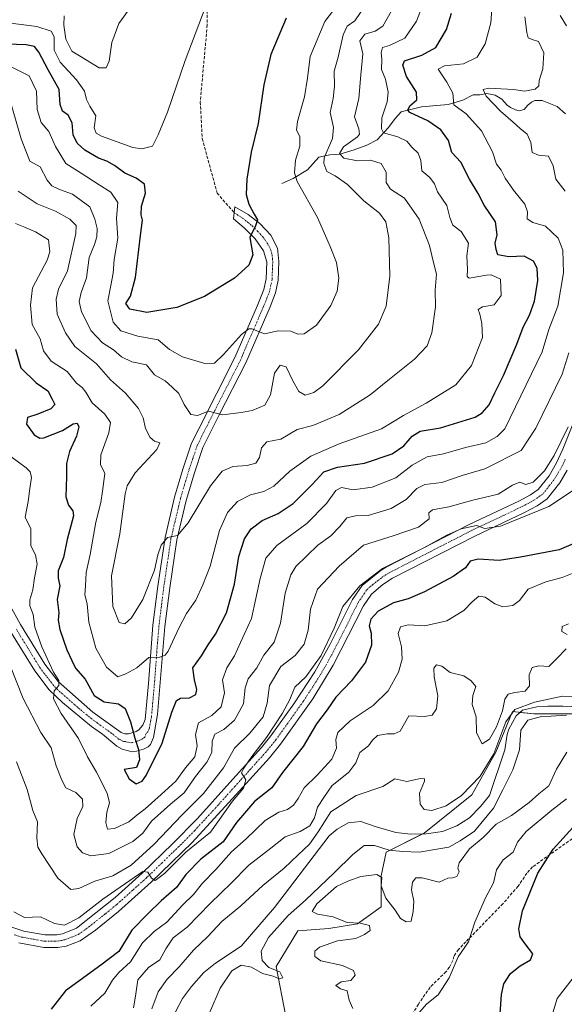
# Model space of a CAD drawing. Units: metres. Extents: x 632757 to 636261, y 4653338 to 4655722.
# Drawn here: x 633234 to 633416, y 4654864 to 4655194 of the extents above; entities that cross this region are included whole.
import ezdxf

# ---------------------------------------------------------------- set-up
doc = ezdxf.new("R2010")
doc.units = ezdxf.units.M
doc.header["$MEASUREMENT"] = 0
doc.linetypes.add('TRAZO_Y_PUNTO', pattern=[1, 0.5, -0.25, 0, -0.25])
doc.linetypes.add('TRAZOSX2', pattern=[1.5, 1, -0.5])
for name, color, linetype, lineweight in [('Camino', 19, 'Continuous', 0), ('Camino Cxs', 19, 'Continuous', 0), ('Camino eje', 39, 'TRAZO_Y_PUNTO', 13), ('Corriente natural lineal', 142, 'Continuous', 13), ('Curva de nivel maestra', 36, 'Continuous', 30), ('Curva de nivel normal', 36, 'Continuous', 0), ('Matorral', 135, 'Continuous', 0), ('Matorral CxS', 135, 'Continuous', 0), ('Senda', 19, 'TRAZOSX2', 0)]:
    doc.layers.add(name, color=color, linetype=linetype, lineweight=lineweight)

# ---------------------------------------------------------------- blocks, each defined once
blk = doc.blocks.new('*U161')
at = {"layer": 'Matorral CxS', "color": 135, "linetype": 'Continuous', "lineweight": 0}
blk.add_polyline3d([(633323.19, 4654860.31, 338.12), (633320.01, 4654877.05, 335.42), (633327.18, 4654889.01, 338.54), (633337.54, 4654889.81, 338.68), (633347.11, 4654891.4, 340.12), (633355.08, 4654896.99, 340.83), (633355.08, 4654907.35, 339.19), (633356.67, 4654915.33, 335.92), (633369.42, 4654921.7, 333.7), (633385.36, 4654934.46, 334.37), (633393.33, 4654948.82, 335.35), (633398.91, 4654962.37, 336.2), (633400.93, 4654962.15, 334.53), (633406.09, 4654961.57, 334.35), (633453.91, 4654961.57, 335)], dxfattribs=at)
blk = doc.blocks.new('*U173')
at = {"layer": 'Curva de nivel normal', "color": 36, "linetype": 'Continuous', "lineweight": 0}
for points in [[(633232.29, 4654895.41, 355), (633235.81, 4654893.5, 355), (633241.18, 4654893.64, 355), (633245.9, 4654891.48, 355), (633249.25, 4654890.94, 355), (633253.96, 4654893.36, 355), (633262.02, 4654899.57, 355), (633275.35, 4654908.82, 355), (633277.09, 4654908.67, 355), (633278.24, 4654906.62, 355), (633279.57, 4654905.87, 355), (633282.69, 4654908.18, 355), (633289.77, 4654915.32, 355), (633298.02, 4654921.99, 355), (633305.41, 4654932.38, 355), (633309.07, 4654936.68, 355), (633309.85, 4654939.51, 355), (633308.42, 4654941.89, 355), (633309.18, 4654943.45, 355), (633311.8, 4654947.35, 355), (633316.73, 4654953.63, 355), (633322.1, 4654961.81, 355), (633324.5, 4654966.43, 355), (633326.21, 4654970.48, 355), (633329.82, 4654973.91, 355), (633335, 4654981.14, 355), (633339.33, 4654990.29, 355), (633342.23, 4654997.46, 355), (633347.86, 4655004.44, 355), (633355.48, 4655010.21, 355), (633369.35, 4655017.1, 355), (633377.02, 4655021.35, 355), (633381.73, 4655023.43, 355), (633386.93, 4655024.6, 355), (633389.71, 4655023.6, 355), (633394.88, 4655024.34, 355), (633411.13, 4655030.94, 355), (633421.64, 4655037.94, 355)], [(633419.22, 4654873.31, 355), (633413.88, 4654866.33, 355), (633410.95, 4654856.79, 355)]]:
    blk.add_polyline3d(points, dxfattribs=at)
blk = doc.blocks.new('*U180')
at = {"layer": 'Curva de nivel normal', "color": 36, "linetype": 'Continuous', "lineweight": 0}
for points in [[(633345.55, 4654863.07, 340), (633344.3, 4654865.8, 340), (633343.64, 4654868.97, 340), (633341.44, 4654869.64, 340), (633339.84, 4654870.74, 340), (633341.64, 4654871.99, 340), (633344.9, 4654872.4, 340), (633346.36, 4654874.13, 340), (633345.76, 4654875.78, 340), (633342.15, 4654877.46, 340), (633334.91, 4654878.98, 340), (633332.84, 4654880.45, 340), (633332.9, 4654882.2, 340), (633334.46, 4654883.53, 340), (633340.47, 4654885.62, 340), (633346.55, 4654886.39, 340), (633349.43, 4654887.83, 340), (633351.41, 4654889.12, 340), (633351.17, 4654890.75, 340), (633348.02, 4654891.54, 340), (633343.69, 4654891.81, 340), (633339, 4654893.65, 340), (633333.8, 4654894.57, 340), (633332, 4654895.49, 340), (633333.52, 4654898.06, 340), (633340.17, 4654903.83, 340), (633343.94, 4654905.58, 340), (633348.21, 4654907.14, 340), (633353.55, 4654907.81, 340), (633355.23, 4654906.82, 340), (633355.1, 4654904.03, 340), (633356.65, 4654899.91, 340), (633359.69, 4654895.93, 340), (633361.48, 4654893.16, 340), (633363.35, 4654892.06, 340), (633365.11, 4654892.29, 340), (633365.78, 4654895.44, 340), (633365.99, 4654898.98, 340), (633365.13, 4654902.69, 340), (633365.48, 4654905.27, 340), (633366.64, 4654906.74, 340), (633368.78, 4654906.72, 340), (633374.4, 4654905.33, 340), (633377.27, 4654906.6, 340), (633378.9, 4654906.68, 340), (633380.37, 4654907.2, 340), (633381.14, 4654908.78, 340), (633380.61, 4654909.97, 340), (633381.15, 4654911.78, 340), (633384.51, 4654916.42, 340), (633389.17, 4654920.26, 340), (633393.5, 4654924.66, 340), (633398.6, 4654927.57, 340), (633404.5, 4654931.91, 340), (633407.68, 4654934.83, 340), (633411.02, 4654937.54, 340), (633413.68, 4654943.09, 340), (633417.08, 4654948.8, 340)], [(633417.66, 4654991.73, 340), (633415.54, 4654990.76, 340), (633415.45, 4654989.15, 340), (633417.19, 4654988.13, 340)], [(633416.91, 4654983.31, 340), (633413.68, 4654980.02, 340), (633411.02, 4654977.45, 340), (633407.68, 4654977.6, 340), (633405.5, 4654977.09, 340), (633404.52, 4654974.61, 340), (633404.59, 4654970.97, 340), (633403.18, 4654969.17, 340), (633399.66, 4654968.73, 340), (633397.46, 4654968.12, 340), (633396.33, 4654966.49, 340), (633395.58, 4654962.61, 340), (633393.64, 4654957.25, 340), (633391.3, 4654953.08, 340), (633388.8, 4654951.54, 340), (633386.86, 4654955.18, 340), (633386.75, 4654960.61, 340), (633385.48, 4654964.7, 340), (633385.66, 4654967.67, 340), (633386.7, 4654970.72, 340), (633385.09, 4654972.61, 340), (633382.63, 4654974.28, 340), (633378.1, 4654975.39, 340), (633375.37, 4654977.54, 340), (633373.54, 4654977.93, 340), (633372.63, 4654976.81, 340), (633372.77, 4654973.94, 340), (633373.98, 4654967.61, 340), (633373.49, 4654963.27, 340), (633372.13, 4654961.13, 340), (633369.49, 4654960.65, 340), (633364.29, 4654960.94, 340), (633361.34, 4654955.8, 340), (633359.35, 4654954.92, 340), (633357.02, 4654954.91, 340), (633353.8, 4654954.33, 340), (633352.14, 4654952.83, 340), (633350.8, 4654950.83, 340), (633347.91, 4654948.64, 340), (633346.6, 4654945.25, 340), (633344.24, 4654942.13, 340), (633338.53, 4654937.48, 340), (633336.06, 4654933.9, 340), (633333.8, 4654930.33, 340), (633332.77, 4654926.76, 340), (633331.16, 4654924.1, 340), (633328.02, 4654922.26, 340), (633322.92, 4654920.48, 340), (633318.19, 4654916.61, 340), (633310.85, 4654910.94, 340), (633304.88, 4654904.94, 340), (633297.98, 4654898.28, 340), (633290.23, 4654890.28, 340), (633285.54, 4654886.62, 340), (633283.06, 4654882.95, 340), (633281.11, 4654879.32, 340), (633277.34, 4654876.76, 340), (633273.76, 4654872.62, 340), (633273, 4654867.15, 340), (633272.32, 4654863.3, 340)]]:
    blk.add_polyline3d(points, dxfattribs=at)
blk = doc.blocks.new('*U182')
at = {"layer": 'Curva de nivel normal', "color": 36, "linetype": 'Continuous', "lineweight": 0}
blk.add_polyline3d([(633228.68, 4655049.51, 370), (633236.38, 4655043.9, 370), (633237.73, 4655042.55, 370), (633238.24, 4655040.61, 370), (633237.59, 4655036.94, 370), (633237.09, 4655032.56, 370), (633236.11, 4655027.33, 370), (633237.92, 4655023.5, 370), (633237.98, 4655017.82, 370), (633239.51, 4655014.79, 370), (633240.12, 4655011.69, 370), (633239.21, 4655007.13, 370), (633238.65, 4655003.02, 370), (633237.62, 4654999.76, 370), (633237.63, 4654997.71, 370), (633238.71, 4654994.78, 370), (633239.28, 4654990.57, 370), (633241.63, 4654983.95, 370), (633245.6, 4654975.49, 370), (633247.34, 4654972.75, 370), (633247.36, 4654971.02, 370), (633245.76, 4654969.25, 370), (633245.6, 4654966.59, 370), (633248.14, 4654961.73, 370), (633253.93, 4654953.3, 370), (633256.89, 4654947.2, 370), (633259.9, 4654942.08, 370), (633263.49, 4654935.03, 370), (633264.27, 4654931.86, 370), (633263.42, 4654928.74, 370), (633263.07, 4654925.2, 370), (633263.6, 4654923.05, 370), (633265.97, 4654923.27, 370), (633270.67, 4654925.46, 370), (633273.38, 4654927.68, 370), (633276.16, 4654929.77, 370), (633281.49, 4654934.61, 370), (633286.45, 4654939.08, 370), (633289.61, 4654943.54, 370), (633292.75, 4654947.25, 370), (633293.54, 4654950.9, 370), (633293.04, 4654954.63, 370), (633293.96, 4654958.53, 370), (633298.5, 4654961.02, 370), (633301.61, 4654963.92, 370), (633302.7, 4654968.65, 370), (633302, 4654973, 370), (633303.5, 4654976.96, 370), (633306.06, 4654980.95, 370), (633308.02, 4654985.44, 370), (633311.75, 4654993.44, 370), (633314.6, 4655006.91, 370), (633316.48, 4655013.68, 370), (633320.15, 4655017.9, 370), (633330.17, 4655025.26, 370), (633336.81, 4655031.94, 370), (633339.84, 4655036.29, 370), (633341.81, 4655037.31, 370), (633345.7, 4655036.5, 370), (633351.99, 4655037.36, 370), (633359.95, 4655040.54, 370), (633365.43, 4655044.78, 370), (633370.42, 4655047.55, 370), (633375.87, 4655048.52, 370), (633383.22, 4655050.62, 370), (633390.06, 4655052.28, 370), (633393.82, 4655054.34, 370), (633396.4, 4655056.94, 370), (633408.89, 4655082.65, 370), (633411.03, 4655090.09, 370), (633414.13, 4655097.99, 370), (633416.02, 4655109.09, 370), (633415.74, 4655116.65, 370), (633414.16, 4655120.74, 370), (633409.97, 4655124.69, 370), (633405.78, 4655125.91, 370), (633403.81, 4655127.1, 370), (633403.95, 4655129.51, 370), (633403.08, 4655132.08, 370), (633399.24, 4655136.69, 370), (633396.51, 4655140.72, 370), (633395.16, 4655143.43, 370), (633393.6, 4655145.39, 370), (633392.26, 4655149.6, 370), (633388.61, 4655156.61, 370), (633383.46, 4655162.32, 370), (633379.28, 4655165.34, 370), (633379.04, 4655169.15, 370), (633376.94, 4655172.86, 370), (633374.13, 4655177.19, 370), (633376.24, 4655178.35, 370), (633382.51, 4655179.04, 370), (633387.11, 4655181.22, 370), (633389.77, 4655185.71, 370), (633391.7, 4655192.72, 370), (633392.01, 4655197.34, 370)], dxfattribs=at)
blk = doc.blocks.new('*U187')
at = {"layer": 'Curva de nivel normal', "color": 36, "linetype": 'Continuous', "lineweight": 0}
blk.add_polyline3d([(633230.43, 4655168.93, 390), (633234.72, 4655153.93, 390), (633237.66, 4655146.44, 390), (633241.08, 4655144.6, 390), (633243.44, 4655140.14, 390), (633244.94, 4655138.15, 390), (633247.58, 4655136.92, 390), (633251.95, 4655135.37, 390), (633257.71, 4655131.13, 390), (633259.39, 4655127.09, 390), (633260.11, 4655123.92, 390), (633260.04, 4655121.09, 390), (633259.27, 4655118.6, 390), (633257.48, 4655114.26, 390), (633256.56, 4655107.46, 390), (633254.84, 4655102.48, 390), (633254.12, 4655099.52, 390), (633254.93, 4655096.03, 390), (633258.08, 4655089.69, 390), (633261.94, 4655085.73, 390), (633265.6, 4655083.38, 390), (633268.26, 4655081.02, 390), (633271.68, 4655079.29, 390), (633276.66, 4655078.28, 390), (633279.34, 4655074.97, 390), (633282.89, 4655073, 390), (633285.25, 4655070.88, 390), (633287.4, 4655068.72, 390), (633289.16, 4655065, 390), (633291.39, 4655061.69, 390), (633293.71, 4655061.38, 390), (633297.35, 4655062.86, 390), (633301.98, 4655061.56, 390), (633308.22, 4655062.38, 390), (633311.9, 4655063.02, 390), (633316.14, 4655064.88, 390), (633318.1, 4655068.27, 390), (633319.39, 4655075.5, 390), (633321.33, 4655078.16, 390), (633323.35, 4655077.66, 390), (633325.41, 4655073.22, 390), (633327.57, 4655069.41, 390), (633329.62, 4655068.15, 390), (633332.56, 4655069.06, 390), (633335.57, 4655071.27, 390), (633347.46, 4655083.34, 390), (633354.16, 4655091.93, 390), (633356.72, 4655097.93, 390), (633357.89, 4655107.93, 390), (633357.62, 4655120.83, 390), (633356.65, 4655126.18, 390), (633354.47, 4655129.05, 390), (633349.26, 4655133.17, 390), (633343.84, 4655138.59, 390), (633339.63, 4655141.55, 390), (633336.88, 4655143.04, 390), (633335.83, 4655145.61, 390), (633335.96, 4655147.52, 390), (633338.73, 4655154.06, 390), (633339.14, 4655157.74, 390), (633337.97, 4655162.74, 390), (633339.05, 4655167.44, 390), (633339.49, 4655171.58, 390), (633339.34, 4655176.52, 390), (633340.64, 4655181.28, 390), (633342.37, 4655188.72, 390), (633343.67, 4655191.56, 390), (633346.2, 4655193.37, 390), (633349.8, 4655198.6, 390)], dxfattribs=at)
blk = doc.blocks.new('*U195')
at = {"layer": 'Curva de nivel normal', "color": 36, "linetype": 'Continuous', "lineweight": 0}
blk.add_polyline3d([(633358.52, 4655196.74, 385), (633355.64, 4655191.62, 385), (633353.04, 4655189.93, 385), (633349.63, 4655188.93, 385), (633347.86, 4655186.64, 385), (633348.95, 4655182.35, 385), (633348.23, 4655175.28, 385), (633347.6, 4655167.35, 385), (633346.12, 4655161.26, 385), (633347.62, 4655157.26, 385), (633347.85, 4655155.51, 385), (633347.11, 4655154.6, 385), (633342.51, 4655151.26, 385), (633341.07, 4655149, 385), (633342.53, 4655147.43, 385), (633347.12, 4655146.6, 385), (633351.48, 4655146.79, 385), (633355.01, 4655145.66, 385), (633356.7, 4655142.77, 385), (633356.69, 4655139.31, 385), (633358.14, 4655137.11, 385), (633362.86, 4655134.06, 385), (633367.71, 4655127.02, 385), (633371.18, 4655118.28, 385), (633372.47, 4655113, 385), (633373.58, 4655108.6, 385), (633373.04, 4655103.26, 385), (633373.18, 4655097.69, 385), (633372, 4655088.97, 385), (633370.37, 4655084.67, 385), (633366.13, 4655080.17, 385), (633357.79, 4655073.58, 385), (633351.4, 4655068.27, 385), (633341, 4655061.7, 385), (633332.2, 4655058.07, 385), (633327.02, 4655056.64, 385), (633321.48, 4655053.41, 385), (633316.81, 4655052.54, 385), (633315.04, 4655050.61, 385), (633314.37, 4655047.34, 385), (633313.12, 4655045.47, 385), (633310.28, 4655044.61, 385), (633305.44, 4655044.3, 385), (633301.87, 4655042.77, 385), (633298.05, 4655037.81, 385), (633290.56, 4655025.48, 385), (633286.93, 4655021.23, 385), (633283.67, 4655020.52, 385), (633281.5, 4655018.03, 385), (633280.4, 4655014.79, 385), (633279.29, 4655009.59, 385), (633275.44, 4654999.87, 385), (633271.6, 4654993.68, 385), (633269.36, 4654991.69, 385), (633267.46, 4654992.14, 385), (633265.41, 4654997.53, 385), (633264.98, 4655007.72, 385), (633267.69, 4655021.82, 385), (633269.5, 4655035.13, 385), (633270.13, 4655037.86, 385), (633272.79, 4655042.2, 385), (633280.1, 4655049.96, 385), (633281.08, 4655052.28, 385), (633279.32, 4655052.81, 385), (633277.87, 4655054.02, 385), (633276.27, 4655057.05, 385), (633275.46, 4655060.61, 385), (633273.94, 4655063.67, 385), (633269.62, 4655068.85, 385), (633264.58, 4655073.26, 385), (633259.87, 4655078.64, 385), (633252.67, 4655084.46, 385), (633249.58, 4655089.05, 385), (633246.73, 4655095.23, 385), (633246.45, 4655100.32, 385), (633247.21, 4655103.65, 385), (633250.21, 4655109.78, 385), (633253.04, 4655122.26, 385), (633253.07, 4655124.93, 385), (633251.06, 4655127.09, 385), (633246.2, 4655129.71, 385), (633240.11, 4655132.12, 385), (633233.75, 4655136.4, 385)], dxfattribs=at)
blk = doc.blocks.new('*U200')
at = {"layer": 'Curva de nivel normal', "color": 36, "linetype": 'Continuous', "lineweight": 0}
for points in [[(633297.74, 4654861.82, 335), (633301.28, 4654869.78, 335), (633305.16, 4654875.65, 335), (633308.31, 4654877.5, 335), (633311.7, 4654876.86, 335), (633315.4, 4654874.79, 335), (633318.96, 4654873.86, 335), (633320.96, 4654872.9, 335), (633322.13, 4654873.31, 335), (633321.16, 4654875.24, 335), (633317.46, 4654876.77, 335), (633315.3, 4654879.07, 335), (633314.9, 4654882.2, 335), (633317.38, 4654886.8, 335), (633323.95, 4654894.11, 335), (633329.79, 4654899.31, 335), (633339.35, 4654908.37, 335), (633345.58, 4654914.52, 335), (633349.35, 4654917.57, 335), (633352.8, 4654917.59, 335), (633357.69, 4654915.94, 335), (633362.27, 4654915.52, 335), (633367.69, 4654915.28, 335), (633374.28, 4654916.44, 335), (633377.67, 4654916.94, 335), (633381.39, 4654919.06, 335), (633386.23, 4654922.33, 335), (633392.54, 4654930.09, 335), (633395.71, 4654936.19, 335), (633399.03, 4654942.82, 335), (633401.25, 4654949.53, 335), (633401.73, 4654956.12, 335), (633404.01, 4654959.43, 335), (633408.63, 4654960.7, 335), (633411.81, 4654960.82, 335), (633416.96, 4654961.13, 335)], [(633420.02, 4654967.33, 335), (633415.68, 4654967.54, 335), (633406.27, 4654965.45, 335), (633399.68, 4654963, 335), (633396.76, 4654958.89, 335), (633392.68, 4654948.26, 335), (633388.08, 4654940.7, 335), (633381.84, 4654934.26, 335), (633376.77, 4654930.78, 335), (633371.96, 4654929.24, 335), (633369.45, 4654929.54, 335), (633368.07, 4654931.34, 335), (633367.85, 4654935.09, 335), (633369.51, 4654939.12, 335), (633369.54, 4654939.81, 335), (633368.17, 4654939.96, 335), (633363.6, 4654939.01, 335), (633359.6, 4654939.89, 335), (633355.56, 4654937.3, 335), (633346.71, 4654934.32, 335), (633338.28, 4654928.86, 335), (633333.98, 4654922.11, 335), (633331.09, 4654917.96, 335), (633327.35, 4654914.46, 335), (633322.68, 4654909.98, 335), (633315.45, 4654904.18, 335), (633308.1, 4654897.42, 335), (633301.79, 4654892.13, 335), (633297.17, 4654887.08, 335), (633292.3, 4654882.5, 335), (633287.5, 4654876.92, 335), (633283.48, 4654872.86, 335), (633280.52, 4654868.62, 335), (633278.37, 4654862.95, 335)]]:
    blk.add_polyline3d(points, dxfattribs=at)
blk = doc.blocks.new('*U201')
at = {"layer": 'Curva de nivel normal', "color": 36, "linetype": 'Continuous', "lineweight": 0}
for points in [[(633233.21, 4654945.52, 360), (633236.7, 4654936.28, 360), (633238.66, 4654929.24, 360), (633240.18, 4654925.43, 360), (633239.97, 4654920.08, 360), (633240.26, 4654917, 360), (633241.62, 4654914.77, 360), (633247.01, 4654906.59, 360), (633251.31, 4654902.79, 360), (633254.02, 4654903.2, 360), (633259.35, 4654905.59, 360), (633265.35, 4654907.38, 360), (633271.52, 4654911, 360), (633279.02, 4654917.87, 360), (633288.56, 4654927.8, 360), (633295.69, 4654934.91, 360), (633302.35, 4654943.52, 360), (633306.02, 4654950.1, 360), (633311.18, 4654955.08, 360), (633315.61, 4654960.54, 360), (633316.97, 4654965.12, 360), (633317.76, 4654971.1, 360), (633321.51, 4654977.39, 360), (633326.25, 4654981.14, 360), (633329.28, 4654984.94, 360), (633330.67, 4654989.61, 360), (633331.41, 4654996.61, 360), (633333.76, 4655003.29, 360), (633341.06, 4655011, 360), (633349.11, 4655017.96, 360), (633359.09, 4655021.16, 360), (633367.5, 4655024.03, 360), (633371.03, 4655026.79, 360), (633370.99, 4655028.77, 360), (633372.24, 4655029.84, 360), (633377.68, 4655030.85, 360), (633385.64, 4655033.03, 360), (633394.17, 4655035.09, 360), (633398.97, 4655038.08, 360), (633401.35, 4655039.07, 360), (633403.35, 4655038.32, 360), (633405.8, 4655039.04, 360), (633409.63, 4655042.84, 360), (633412.82, 4655047.94, 360), (633417.54, 4655057.6, 360)], [(633417.03, 4655191.69, 360), (633414.82, 4655195.13, 360)]]:
    blk.add_polyline3d(points, dxfattribs=at)
blk = doc.blocks.new('*U203')
at = {"layer": 'Curva de nivel normal', "color": 36, "linetype": 'Continuous', "lineweight": 0}
for points in [[(633403.02, 4655194.71, 365), (633403.74, 4655189.49, 365), (633404.18, 4655187.74, 365), (633405.52, 4655187.18, 365), (633407.65, 4655186.5, 365), (633409.4, 4655182.65, 365), (633409.1, 4655177.29, 365), (633407.87, 4655173.46, 365), (633407.71, 4655171.59, 365), (633406.54, 4655170.5, 365), (633402.97, 4655169.88, 365), (633399.35, 4655170.46, 365), (633390.97, 4655170.89, 365), (633389.18, 4655170.44, 365), (633390.17, 4655168.17, 365), (633394.88, 4655163.15, 365), (633399.2, 4655159.5, 365), (633401.53, 4655157.34, 365), (633403.83, 4655155.49, 365), (633405.01, 4655152.7, 365), (633405.56, 4655149.38, 365), (633407.66, 4655148.42, 365), (633410.92, 4655148.16, 365), (633412.51, 4655144.85, 365), (633413.42, 4655140.44, 365), (633416.48, 4655136.4, 365)], [(633417.81, 4655082.37, 365), (633415.53, 4655075.2, 365), (633406.76, 4655057.18, 365), (633401.84, 4655049.64, 365), (633389.68, 4655043.53, 365), (633382.08, 4655041.26, 365), (633375.37, 4655039.02, 365), (633369.68, 4655038.33, 365), (633366.93, 4655037.01, 365), (633363.35, 4655033.3, 365), (633358.4, 4655030.28, 365), (633350.72, 4655027.88, 365), (633346.48, 4655027.85, 365), (633343.54, 4655027.11, 365), (633341.18, 4655024.24, 365), (633338.26, 4655021.15, 365), (633333.84, 4655017.95, 365), (633326.5, 4655010.87, 365), (633324.85, 4655008.06, 365), (633323, 4655001.91, 365), (633321.43, 4654991.91, 365), (633319.29, 4654985.58, 365), (633315.82, 4654981.26, 365), (633313.46, 4654977, 365), (633310.65, 4654973.29, 365), (633309.62, 4654970.34, 365), (633309.09, 4654964.96, 365), (633306.06, 4654959.46, 365), (633302.48, 4654956.34, 365), (633299.51, 4654954.79, 365), (633298.53, 4654952.5, 365), (633298.42, 4654948.65, 365), (633296.82, 4654945.37, 365), (633292.97, 4654940.67, 365), (633289.26, 4654935.19, 365), (633284.68, 4654931.4, 365), (633278.35, 4654925.65, 365), (633275.35, 4654921.64, 365), (633272.02, 4654918.85, 365), (633264.02, 4654914.9, 365), (633257.99, 4654914.12, 365), (633255.25, 4654915.08, 365), (633253.4, 4654917.14, 365), (633252.3, 4654921.24, 365), (633253.5, 4654926.61, 365), (633255.32, 4654930.61, 365), (633255.22, 4654933.04, 365), (633253.01, 4654935.3, 365), (633249.71, 4654936.86, 365), (633248.28, 4654939.37, 365), (633246.45, 4654944.18, 365), (633244.82, 4654950.18, 365), (633241.31, 4654955.31, 365), (633235.39, 4654966.7, 365), (633231, 4654977.97, 365)]]:
    blk.add_polyline3d(points, dxfattribs=at)
blk = doc.blocks.new('*U204')
at = {"layer": 'Curva de nivel normal', "color": 36, "linetype": 'Continuous', "lineweight": 0}
blk.add_polyline3d([(633340.93, 4655199.34, 395), (633336.18, 4655193.2, 395), (633331.36, 4655181.44, 395), (633330.4, 4655174.23, 395), (633329.41, 4655167.98, 395), (633327.04, 4655159.67, 395), (633326.8, 4655156.78, 395), (633327.92, 4655154.73, 395), (633327.85, 4655151.48, 395), (633326.37, 4655146.73, 395), (633326.1, 4655142.53, 395), (633327, 4655139.6, 395), (633333.78, 4655127.6, 395), (633338.05, 4655117.93, 395), (633340.13, 4655112.6, 395), (633340.94, 4655107.26, 395), (633340.34, 4655102.93, 395), (633338.18, 4655098.2, 395), (633333.49, 4655091.59, 395), (633329.26, 4655088.7, 395), (633327.24, 4655088.62, 395), (633324.88, 4655089.62, 395), (633320.6, 4655089.66, 395), (633316.03, 4655088.64, 395), (633311.8, 4655090.31, 395), (633310.78, 4655090.39, 395), (633308.35, 4655088.47, 395), (633302.35, 4655081.73, 395), (633299.35, 4655078.92, 395), (633296.07, 4655078.78, 395), (633288.69, 4655081.01, 395), (633284.31, 4655083.4, 395), (633280.49, 4655086.7, 395), (633273.68, 4655087.91, 395), (633268.07, 4655089.74, 395), (633265.51, 4655092.58, 395), (633263.71, 4655099.71, 395), (633264.67, 4655104.86, 395), (633265.48, 4655108.93, 395), (633265.79, 4655113.6, 395), (633267.07, 4655120.7, 395), (633266.59, 4655127.34, 395), (633267.05, 4655132.61, 395), (633264.76, 4655136.08, 395), (633260.79, 4655138.48, 395), (633254.77, 4655142.42, 395), (633249.63, 4655145.68, 395), (633246.22, 4655151.33, 395), (633243.94, 4655156.36, 395), (633241.42, 4655159.33, 395), (633240.1, 4655163.71, 395), (633239.92, 4655169.82, 395), (633237.36, 4655174.94, 395), (633231.44, 4655178, 395)], dxfattribs=at)
blk = doc.blocks.new('*U209')
at = {"layer": 'Curva de nivel normal', "color": 36, "linetype": 'Continuous', "lineweight": 0}
for points in [[(633367.05, 4654860.95, 345), (633370.26, 4654864.62, 345), (633374.07, 4654867.62, 345), (633377.79, 4654873.28, 345), (633380.8, 4654880.28, 345), (633384.22, 4654885.35, 345), (633386.35, 4654891.9, 345), (633389.95, 4654900.01, 345), (633392.56, 4654905.05, 345), (633393.62, 4654909.38, 345), (633395.76, 4654912.77, 345), (633399.18, 4654915.29, 345), (633400.64, 4654918.61, 345), (633403.53, 4654922.22, 345), (633412.1, 4654929.4, 345), (633416.93, 4654933.12, 345)], [(633421.68, 4655009.69, 345), (633415.52, 4655007.2, 345), (633410.03, 4655005.7, 345), (633404.16, 4655003.29, 345), (633401.26, 4654999.52, 345), (633399, 4654997.79, 345), (633395.68, 4654997.36, 345), (633393.02, 4654998.36, 345), (633389.76, 4655000.66, 345), (633387.65, 4655000.99, 345), (633385.42, 4654999.09, 345), (633382.68, 4654996.14, 345), (633377.02, 4654992.72, 345), (633369.68, 4654991.07, 345), (633364.02, 4654991.39, 345), (633361.48, 4654990.73, 345), (633360.68, 4654988.41, 345), (633361.82, 4654983.95, 345), (633362.02, 4654979.82, 345), (633360.82, 4654975.54, 345), (633357.35, 4654969.29, 345), (633352.39, 4654964.37, 345), (633344.64, 4654959.22, 345), (633340.58, 4654955.34, 345), (633339.9, 4654953.05, 345), (633340.13, 4654950.05, 345), (633338.6, 4654946.47, 345), (633333.61, 4654941.07, 345), (633329.3, 4654936.88, 345), (633327.32, 4654933.27, 345), (633325.79, 4654931.02, 345), (633323.72, 4654929.61, 345), (633320.81, 4654928.69, 345), (633316.29, 4654925.94, 345), (633309.96, 4654919.8, 345), (633305.08, 4654915.4, 345), (633299.85, 4654909.47, 345), (633295.31, 4654904.94, 345), (633292.33, 4654901.2, 345), (633288.8, 4654897.65, 345), (633283.42, 4654891.88, 345), (633279.24, 4654888.75, 345), (633275.34, 4654884.96, 345), (633271.27, 4654878.66, 345), (633267.38, 4654875.1, 345), (633265.3, 4654872.5, 345), (633262.69, 4654868.14, 345), (633258.02, 4654863.84, 345)]]:
    blk.add_polyline3d(points, dxfattribs=at)
blk = doc.blocks.new('*U210')
at = {"layer": 'Curva de nivel normal', "color": 36, "linetype": 'Continuous', "lineweight": 0}
blk.add_polyline3d([(633369.42, 4655199.93, 380), (633366.83, 4655193.26, 380), (633362.98, 4655187.56, 380), (633357.87, 4655185.11, 380), (633355.52, 4655184.49, 380), (633355.07, 4655182.65, 380), (633355.22, 4655180.53, 380), (633355.13, 4655177.16, 380), (633356.5, 4655173.84, 380), (633357.36, 4655169.49, 380), (633357, 4655166.26, 380), (633355.23, 4655160.93, 380), (633355.12, 4655157.22, 380), (633355.87, 4655155.9, 380), (633360.64, 4655154.53, 380), (633363.57, 4655153.12, 380), (633365.41, 4655150.99, 380), (633367.38, 4655149.1, 380), (633368.28, 4655146.64, 380), (633368.69, 4655143.26, 380), (633371.36, 4655140.93, 380), (633372.86, 4655138.89, 380), (633373.88, 4655136.18, 380), (633377, 4655131.58, 380), (633377.94, 4655127.63, 380), (633379.04, 4655125.08, 380), (633381.82, 4655122.88, 380), (633384.25, 4655119, 380), (633383.72, 4655114.78, 380), (633383.95, 4655110.23, 380), (633383.8, 4655107.87, 380), (633384.45, 4655107.36, 380), (633390.25, 4655108.33, 380), (633391.79, 4655108.42, 380), (633394.92, 4655106.93, 380), (633395.14, 4655101.5, 380), (633392.86, 4655098.35, 380), (633388.93, 4655097.72, 380), (633387.41, 4655096.88, 380), (633388, 4655095.3, 380), (633388.7, 4655092.17, 380), (633388.95, 4655087.46, 380), (633385.27, 4655078.1, 380), (633379.97, 4655071.59, 380), (633370.13, 4655065.54, 380), (633362.46, 4655061.42, 380), (633355.13, 4655056.95, 380), (633341.02, 4655051.92, 380), (633331.5, 4655047.79, 380), (633324.5, 4655042.79, 380), (633319.2, 4655037.76, 380), (633315.86, 4655035.93, 380), (633311.42, 4655034.89, 380), (633307.05, 4655032.64, 380), (633303.69, 4655028.94, 380), (633301.06, 4655022.94, 380), (633297.88, 4655010.94, 380), (633295.4, 4655004.69, 380), (633293.08, 4654999.6, 380), (633290.02, 4654995.1, 380), (633287.41, 4654990.23, 380), (633283.88, 4654982.56, 380), (633282.9, 4654981.18, 380), (633281.05, 4654980.53, 380), (633277.35, 4654980.42, 380), (633273.35, 4654977, 380), (633269.68, 4654974.92, 380), (633267, 4654973.94, 380), (633263.31, 4654977.21, 380), (633259.7, 4654983.59, 380), (633257.4, 4654992.27, 380), (633256.83, 4654998.33, 380), (633256.06, 4655001.36, 380), (633256.29, 4655004.4, 380), (633256.51, 4655008.86, 380), (633257.85, 4655014.89, 380), (633259.74, 4655025.68, 380), (633261.32, 4655032.32, 380), (633261.92, 4655036.12, 380), (633262.68, 4655041.98, 380), (633261.26, 4655044.94, 380), (633261.37, 4655048.27, 380), (633264.06, 4655055.61, 380), (633264.64, 4655059.06, 380), (633262.71, 4655061.84, 380), (633258.51, 4655065.56, 380), (633256.3, 4655069.18, 380), (633255.15, 4655070.7, 380), (633253.27, 4655072.23, 380), (633250.1, 4655076.11, 380), (633244.76, 4655079.58, 380), (633242.23, 4655083.03, 380), (633241.14, 4655086.97, 380), (633238.38, 4655091.76, 380), (633237.84, 4655098.3, 380), (633238.58, 4655104.12, 380), (633243.38, 4655113.38, 380), (633244.29, 4655116.13, 380), (633243.92, 4655120.09, 380), (633239.49, 4655122.78, 380), (633235.66, 4655124.49, 380), (633232.86, 4655125.56, 380)], dxfattribs=at)
blk = doc.blocks.new('*U216')
at = {"layer": 'Curva de nivel maestra', "color": 36, "linetype": 'Continuous', "lineweight": 30}
for points in [[(633394.82, 4654861.23, 350), (633395.22, 4654867.72, 350), (633396.01, 4654871.23, 350), (633398.24, 4654874.7, 350), (633401.47, 4654877.33, 350), (633404.9, 4654879.26, 350), (633405.76, 4654881.34, 350), (633403.12, 4654884.63, 350), (633401.54, 4654887, 350), (633401.04, 4654889.63, 350), (633402.25, 4654895.69, 350), (633407.35, 4654908.34, 350), (633412.56, 4654916.27, 350), (633419.07, 4654923.61, 350)], [(633420.01, 4655018.76, 350), (633414.48, 4655016.43, 350), (633401.61, 4655013.98, 350), (633394.48, 4655012.88, 350), (633387.44, 4655013.37, 350), (633384.83, 4655012.63, 350), (633383.18, 4655010.44, 350), (633379.07, 4655007.56, 350), (633369.47, 4655002.4, 350), (633364.08, 4655000.04, 350), (633359.17, 4654998.75, 350), (633354.02, 4654995.9, 350), (633351.6, 4654993.22, 350), (633351.07, 4654990.98, 350), (633351.69, 4654988.61, 350), (633351.82, 4654984.61, 350), (633349.76, 4654978.86, 350), (633345.12, 4654972.63, 350), (633339.84, 4654967.2, 350), (633337.05, 4654962.94, 350), (633333.38, 4654958.27, 350), (633328.98, 4654950.61, 350), (633322.03, 4654941.92, 350), (633318.48, 4654936.85, 350), (633312.75, 4654932.25, 350), (633306.68, 4654925.23, 350), (633302.22, 4654918.77, 350), (633294.76, 4654913.02, 350), (633289.78, 4654907.89, 350), (633286.62, 4654903.48, 350), (633281.48, 4654899.04, 350), (633277.18, 4654894.77, 350), (633271.74, 4654889.24, 350), (633267.35, 4654882.13, 350), (633261.35, 4654877.57, 350), (633249.57, 4654868.95, 350), (633244.72, 4654862.78, 350)]]:
    blk.add_polyline3d(points, dxfattribs=at)
blk = doc.blocks.new('*U220')
at = {"layer": 'Curva de nivel maestra', "color": 36, "linetype": 'Continuous', "lineweight": 30}
blk.add_polyline3d([(633232.87, 4655083.52, 375), (633234.67, 4655077.36, 375), (633239.8, 4655072.33, 375), (633243.7, 4655069.6, 375), (633245.1, 4655066.84, 375), (633245.97, 4655065.01, 375), (633244.63, 4655063.57, 375), (633240.27, 4655061.82, 375), (633236.86, 4655060.71, 375), (633236.54, 4655058.5, 375), (633239.12, 4655054.86, 375), (633240.98, 4655053.76, 375), (633242.36, 4655053.89, 375), (633248.55, 4655056.4, 375), (633252.14, 4655058.56, 375), (633253.43, 4655058.82, 375), (633254.05, 4655057.59, 375), (633253.22, 4655054.43, 375), (633250.88, 4655049.34, 375), (633249.91, 4655045.31, 375), (633249.94, 4655040.82, 375), (633249.72, 4655034.17, 375), (633250.52, 4655031.4, 375), (633251.98, 4655029.54, 375), (633252.25, 4655027.83, 375), (633250.16, 4655019.87, 375), (633248.92, 4655013.83, 375), (633247.06, 4655009.4, 375), (633247.09, 4655006.94, 375), (633247.69, 4655004.41, 375), (633246.77, 4654999.81, 375), (633247.33, 4654995.41, 375), (633247.15, 4654992.94, 375), (633247.69, 4654989.76, 375), (633250.03, 4654982.97, 375), (633251.63, 4654979.4, 375), (633252.86, 4654976.84, 375), (633256.12, 4654973.23, 375), (633259.15, 4654967.74, 375), (633262.5, 4654965.64, 375), (633267.25, 4654964.89, 375), (633269.49, 4654963.36, 375), (633271.32, 4654958.88, 375), (633272.68, 4654953.43, 375), (633273.96, 4654949.67, 375), (633274.33, 4654946.22, 375), (633273.32, 4654943.63, 375), (633269.15, 4654942.94, 375), (633270.84, 4654939.81, 375), (633273.19, 4654938.13, 375), (633275.17, 4654939.11, 375), (633276.48, 4654940.91, 375), (633281.81, 4654951.78, 375), (633285.1, 4654962.16, 375), (633286.63, 4654966, 375), (633288, 4654966.86, 375), (633291.04, 4654966.9, 375), (633293.07, 4654968, 375), (633293.48, 4654969.68, 375), (633292.66, 4654973, 375), (633292.09, 4654976.94, 375), (633294.97, 4654980.94, 375), (633297.28, 4654984.68, 375), (633299.72, 4654988.23, 375), (633303.39, 4654995.34, 375), (633306.02, 4655004.94, 375), (633307.44, 4655014.22, 375), (633309.33, 4655020.16, 375), (633311.6, 4655023.5, 375), (633315.28, 4655026.3, 375), (633320.67, 4655028.65, 375), (633325.66, 4655031.89, 375), (633332.02, 4655038.27, 375), (633335.86, 4655042.48, 375), (633340.42, 4655044.07, 375), (633349.46, 4655045.44, 375), (633358.68, 4655048.6, 375), (633362.66, 4655051.27, 375), (633365.37, 4655054.51, 375), (633368.05, 4655056.13, 375), (633374.86, 4655057.21, 375), (633386.42, 4655060.86, 375), (633388.84, 4655062.25, 375), (633391.19, 4655064.94, 375), (633393.01, 4655068.99, 375), (633395.9, 4655074.78, 375), (633400.4, 4655085.22, 375), (633402.48, 4655090.9, 375), (633404.6, 4655094.93, 375), (633406.3, 4655099.66, 375), (633407.4, 4655106.48, 375), (633407.17, 4655110.6, 375), (633405.94, 4655112.95, 375), (633402.84, 4655114.63, 375), (633397.68, 4655114.5, 375), (633394.02, 4655115.12, 375), (633393.43, 4655116.92, 375), (633393.19, 4655119.03, 375), (633393.8, 4655121.79, 375), (633393.22, 4655126.14, 375), (633389.52, 4655131.77, 375), (633387.41, 4655135.66, 375), (633384.6, 4655140.44, 375), (633381.62, 4655146.12, 375), (633378.66, 4655149.37, 375), (633377.5, 4655153.34, 375), (633374.93, 4655156.87, 375), (633370.59, 4655159.94, 375), (633364.64, 4655162.77, 375), (633363.93, 4655163.55, 375), (633364.57, 4655164.93, 375), (633366.94, 4655166.93, 375), (633366.82, 4655169.55, 375), (633363.52, 4655174.76, 375), (633362.33, 4655178.57, 375), (633362.86, 4655180.01, 375), (633368.66, 4655181.85, 375), (633373.36, 4655184.47, 375), (633376.88, 4655190.53, 375), (633378.51, 4655195.91, 375)], dxfattribs=at)

msp = doc.modelspace()

# ---------------------------------------------------------------- linework, layer by layer
at = {"layer": 'Camino', "color": 19, "linetype": 'Continuous', "lineweight": 0}
for points in [[(633228.66, 4655002.21, 365.34), (633234.54, 4654991.47, 367.16), (633242.65, 4654978.2, 369.2), (633247.1, 4654972.36, 370.02), (633258.66, 4654962.2, 372.47), (633268.15, 4654955.3, 374.15), (633269.4, 4654954.92, 374.39), (633270.64, 4654954.87, 374.61), (633273.19, 4654955.68, 375.09), (633274.1, 4654956.28, 375.3), (633275.39, 4654957.79, 375.7), (633276.16, 4654959.7, 376.08), (633277.34, 4654971.75, 378.05), (633278.78, 4654991.2, 382.26), (633280.41, 4655004.31, 383.87), (633282.82, 4655020.57, 385.15), (633285.99, 4655034.01, 387.04), (633288.8, 4655043.47, 388.64), (633291.69, 4655052.07, 388.38), (633294.06, 4655056.94, 388.93), (633306.16, 4655080.72, 393.32), (633313.6, 4655097.91, 396.45), (633315.84, 4655103.56, 396.76), (633316.58, 4655107.1, 397.02), (633316.79, 4655112.8, 397.75), (633315.75, 4655116.46, 398.64), (633312.94, 4655120.5, 399.85), (633309.3, 4655124.09, 400.48), (633305.74, 4655127.12, 401.11), (633306.15, 4655131.18, 401.14), (633310.63, 4655128.63, 400.32), (633314.53, 4655125.55, 399.64), (633318.12, 4655121.68, 398.93), (633320.44, 4655117.35, 398.29), (633320.83, 4655112.84, 397.92), (633320.6, 4655106.61, 397.17), (633319.71, 4655102.39, 396.69), (633317.9, 4655097.73, 396.02), (633309.82, 4655079, 393.44), (633300.85, 4655061.38, 389.86), (633297.67, 4655055.14, 388.73), (633295.49, 4655050.65, 388.14), (633292.64, 4655042.25, 387.59), (633289.89, 4655032.97, 386.57), (633286.79, 4655019.81, 384.65), (633284.41, 4655003.76, 383.17), (633282.79, 4654990.81, 381.3), (633280.33, 4654961.32, 376.35), (633278.97, 4654953.65, 375.33), (633277.95, 4654951.29, 375.15), (633277.17, 4654950.56, 375.16), (633275.61, 4654949.82, 375.1), (633273.32, 4654949.08, 374.86), (633271.88, 4654948.93, 374.73), (633268.47, 4654949.75, 374.45), (633266.76, 4654950.78, 374.22), (633261.88, 4654954.77, 373.19), (633258.22, 4654957.35, 372.3), (633248.52, 4654965.37, 370.15), (633244.13, 4654969.59, 369.26), (633239.32, 4654975.92, 368.08), (633231.52, 4654988.61, 366.33)], [(633230.92, 4654890.44, 353.55), (633235.68, 4654888.91, 353.34), (633242.7, 4654887.67, 353.38), (633246.66, 4654887.66, 353.63), (633248.55, 4654888.01, 353.62), (633253.24, 4654889.95, 354.16), (633266.2, 4654900.21, 354.84), (633275.23, 4654908.34, 355.61), (633285.31, 4654918.07, 355.85), (633293.64, 4654926.56, 356.24), (633304.51, 4654938.65, 355.99), (633315.06, 4654950.34, 355.44), (633318.2, 4654954.22, 355.55), (633325.84, 4654964.89, 354.45), (633332.92, 4654975.69, 354.78), (633338, 4654984.87, 355.02), (633345.5, 4654999.85, 354.57), (633348.66, 4655004.54, 354.94), (633355.04, 4655009.64, 354.83), (633356.71, 4655010.65, 355.03), (633384.44, 4655024.87, 355.44), (633401, 4655032.68, 356.57), (633404.96, 4655034.83, 357.3), (633407.56, 4655036.63, 358.06), (633411.17, 4655041.25, 358.31), (633413.68, 4655045.53, 358.91), (633415.73, 4655050.11, 358.87), (633425.92, 4655075.5, 359.77)], [(633417.25, 4655043.13, 357.5), (633414.7, 4655038.85, 356.98), (633410.5, 4655033.5, 356.48), (633407.19, 4655031.21, 355.65), (633402.93, 4655028.89, 355.7), (633386.32, 4655021.06, 353.74), (633358.78, 4655006.93, 353.65), (633355.61, 4655004.9, 353.54), (633351.82, 4655001.63, 353.2), (633349.18, 4654997.7, 352.68), (633339.05, 4654977.83, 353.61), (633332.16, 4654966.62, 353.26), (633321.44, 4654951.45, 353.59), (633317.69, 4654946.91, 353.53), (633307.67, 4654935.8, 354.23), (633291.86, 4654918.57, 355.28), (633278.13, 4654905.23, 354.41), (633267.24, 4654895.46, 353.81), (633259.53, 4654889.19, 353.81), (633254.45, 4654885.66, 353.5), (633249.76, 4654883.91, 353.45), (633247.04, 4654883.41, 353.29), (633242.32, 4654883.42, 353.05), (633233.94, 4654884.95, 352.83)]]:
    msp.add_polyline3d(points, dxfattribs=at)
at = {"layer": 'Camino Cxs', "color": 19, "linetype": 'Continuous', "lineweight": 0}
for points in [[(633228.66, 4655002.21, 365.34), (633234.54, 4654991.47, 367.16), (633242.65, 4654978.2, 369.2), (633247.1, 4654972.36, 370.02), (633258.66, 4654962.2, 372.47), (633268.15, 4654955.3, 374.15), (633269.4, 4654954.92, 374.39), (633270.64, 4654954.87, 374.61), (633273.19, 4654955.68, 375.09), (633274.1, 4654956.28, 375.3), (633275.39, 4654957.79, 375.7), (633276.16, 4654959.7, 376.08), (633277.34, 4654971.75, 378.05), (633278.78, 4654991.2, 382.26), (633280.41, 4655004.31, 383.87), (633282.82, 4655020.57, 385.15), (633285.99, 4655034.01, 387.04), (633288.8, 4655043.47, 388.64), (633291.69, 4655052.07, 388.38), (633294.06, 4655056.94, 388.93), (633306.16, 4655080.72, 393.32), (633313.6, 4655097.91, 396.45), (633315.84, 4655103.56, 396.76), (633316.58, 4655107.1, 397.02), (633316.79, 4655112.8, 397.75), (633315.75, 4655116.46, 398.64), (633312.94, 4655120.5, 399.85), (633309.3, 4655124.09, 400.48), (633305.74, 4655127.12, 401.11), (633306.15, 4655131.18, 401.14), (633310.63, 4655128.63, 400.32), (633314.53, 4655125.55, 399.64), (633318.12, 4655121.68, 398.93), (633320.44, 4655117.35, 398.29), (633320.83, 4655112.84, 397.92), (633320.6, 4655106.61, 397.17), (633319.71, 4655102.39, 396.69), (633317.9, 4655097.73, 396.02), (633309.82, 4655079, 393.44), (633300.85, 4655061.38, 389.86), (633297.67, 4655055.14, 388.73), (633295.49, 4655050.65, 388.14), (633292.64, 4655042.25, 387.59), (633289.89, 4655032.97, 386.57), (633286.79, 4655019.81, 384.65), (633284.41, 4655003.76, 383.17), (633282.79, 4654990.81, 381.3), (633280.33, 4654961.32, 376.35), (633278.97, 4654953.65, 375.33), (633277.95, 4654951.29, 375.15), (633277.17, 4654950.56, 375.16), (633275.61, 4654949.82, 375.1), (633273.32, 4654949.08, 374.86), (633271.88, 4654948.93, 374.73), (633268.47, 4654949.75, 374.45), (633266.76, 4654950.78, 374.22), (633261.88, 4654954.77, 373.19), (633258.22, 4654957.35, 372.3), (633248.52, 4654965.37, 370.15), (633244.13, 4654969.59, 369.26), (633239.32, 4654975.92, 368.08), (633231.52, 4654988.61, 366.33)], [(633230.92, 4654890.44, 353.55), (633235.68, 4654888.91, 353.34), (633242.7, 4654887.67, 353.38), (633246.66, 4654887.66, 353.63), (633248.55, 4654888.01, 353.62), (633253.24, 4654889.95, 354.16), (633266.2, 4654900.21, 354.84), (633275.23, 4654908.34, 355.61), (633285.31, 4654918.07, 355.85), (633293.64, 4654926.56, 356.24), (633304.51, 4654938.65, 355.99), (633315.06, 4654950.34, 355.44), (633318.2, 4654954.22, 355.55), (633325.84, 4654964.89, 354.45), (633332.92, 4654975.69, 354.78), (633338, 4654984.87, 355.02), (633345.5, 4654999.85, 354.57), (633348.66, 4655004.54, 354.94), (633355.04, 4655009.64, 354.83), (633356.71, 4655010.65, 355.03), (633384.44, 4655024.87, 355.44), (633401, 4655032.68, 356.57), (633404.96, 4655034.83, 357.3), (633407.56, 4655036.63, 358.06), (633411.17, 4655041.25, 358.31), (633413.68, 4655045.53, 358.91), (633415.73, 4655050.11, 358.87), (633425.92, 4655075.5, 359.77)], [(633417.25, 4655043.13, 357.5), (633414.7, 4655038.85, 356.98), (633410.5, 4655033.5, 356.48), (633407.19, 4655031.21, 355.65), (633402.93, 4655028.89, 355.7), (633386.32, 4655021.06, 353.74), (633358.78, 4655006.93, 353.65), (633355.61, 4655004.9, 353.54), (633351.82, 4655001.63, 353.2), (633349.18, 4654997.7, 352.68), (633339.05, 4654977.83, 353.61), (633332.16, 4654966.62, 353.26), (633321.44, 4654951.45, 353.59), (633317.69, 4654946.91, 353.53), (633307.67, 4654935.8, 354.23), (633291.86, 4654918.57, 355.28), (633278.13, 4654905.23, 354.41), (633267.24, 4654895.46, 353.81), (633259.53, 4654889.19, 353.81), (633254.45, 4654885.66, 353.5), (633249.76, 4654883.91, 353.45), (633247.04, 4654883.41, 353.29), (633242.32, 4654883.42, 353.05), (633233.94, 4654884.95, 352.83)]]:
    msp.add_polyline3d(points, dxfattribs=at)
at = {"layer": 'Camino eje', "color": 39, "linetype": 'TRAZO_Y_PUNTO', "lineweight": 13}
for points in [[(633305.95, 4655129.15, 401.08), (633308.7, 4655127.43, 400.64), (633311.92, 4655124.82, 399.97), (633313.74, 4655123.03, 399.75), (633315.53, 4655121.09, 399.34), (633316.94, 4655119.07, 398.78), (633318.1, 4655116.91, 398.37), (633318.62, 4655115.08, 398.11), (633318.81, 4655112.82, 397.84), (633318.59, 4655106.86, 397.09), (633318.22, 4655105.09, 396.85), (633317.78, 4655102.98, 396.56), (633316.87, 4655100.65, 396.23), (633315.75, 4655097.82, 396.04), (633311.71, 4655088.46, 394.58), (633307.99, 4655079.86, 393.3), (633303.51, 4655071.05, 391.56), (633297.46, 4655059.16, 389.33), (633295.87, 4655056.04, 388.94), (633294.78, 4655053.8, 388.64), (633293.59, 4655051.36, 388.31), (633292.15, 4655047.06, 388.1), (633290.72, 4655042.86, 388.17), (633289.35, 4655038.22, 387.66), (633287.94, 4655033.49, 386.73), (633284.81, 4655020.19, 384.92), (633282.41, 4655004.04, 383.39), (633281.6, 4654997.56, 382.66), (633280.79, 4654991.01, 381.84), (633280.17, 4654983.63, 380.57), (633279.45, 4654973.91, 378.59), (633278.84, 4654966.54, 377.22), (633278.25, 4654960.51, 376.25), (633277.57, 4654956.68, 375.78), (633277.18, 4654955.72, 375.67), (633276.54, 4654954.97, 375.6), (633276.03, 4654953.79, 375.39), (633275.38, 4654953.3, 375.26), (633274.4, 4654952.75, 375.1), (633273.26, 4654952.38, 374.94), (633271.98, 4654951.98, 374.77), (633271.26, 4654951.9, 374.68), (633269.56, 4654952.31, 374.46), (633268.94, 4654952.34, 374.37), (633268.08, 4654952.85, 374.23), (633267.46, 4654953.04, 374.13), (633265.02, 4654955.04, 373.63), (633260.27, 4654958.49, 372.76), (633258.44, 4654959.78, 372.5), (633253.59, 4654963.79, 371.53), (633247.81, 4654968.87, 370.22), (633245.62, 4654970.98, 369.63), (633243.21, 4654974.14, 369.3), (633240.99, 4654977.06, 368.65), (633237.09, 4654983.41, 368.06), (633233.03, 4654990.04, 366.72)], [(633232.43, 4654887.7, 353.1), (633234.81, 4654886.93, 353.02), (633239, 4654886.17, 353.06), (633242.51, 4654885.55, 353.22), (633246.85, 4654885.54, 353.46), (633249.16, 4654885.96, 353.52), (633251.5, 4654886.84, 353.55), (633253.85, 4654887.81, 353.6), (633256.39, 4654889.57, 353.72), (633262.87, 4654894.7, 354), (633266.72, 4654897.84, 354.2), (633272.17, 4654902.72, 354.51), (633276.68, 4654906.79, 354.86), (633281.72, 4654911.65, 355.11), (633288.59, 4654918.32, 355.46), (633292.75, 4654922.57, 355.62), (633300.66, 4654931.18, 355.59), (633306.09, 4654937.23, 355.11), (633311.1, 4654942.78, 354.75), (633316.38, 4654948.63, 354.44), (633318.25, 4654950.9, 354.5), (633319.82, 4654952.84, 354.57), (633323.64, 4654958.17, 354.16), (633329, 4654965.76, 353.81), (633332.54, 4654971.16, 353.8), (633335.99, 4654976.76, 354.07), (633338.53, 4654981.35, 354.23), (633343.59, 4654991.29, 353.63), (633347.34, 4654998.78, 353.68), (633348.66, 4655000.74, 353.81), (633350.24, 4655003.09, 354.14), (633352.14, 4655004.72, 354.09), (633355.33, 4655007.27, 354.07), (633356.91, 4655008.29, 354.1), (633357.75, 4655008.79, 354.25), (633371.61, 4655015.9, 354.93), (633385.38, 4655022.97, 354.64), (633401.97, 4655030.79, 356.17), (633403.95, 4655031.86, 356.14), (633406.08, 4655033.02, 356.32), (633409.03, 4655035.07, 357.05), (633411.13, 4655037.74, 357.19), (633412.94, 4655040.05, 357.53), (633414.21, 4655042.19, 357.97), (633415.47, 4655044.33, 358.14), (633416.6, 4655046.83, 357.96)]]:
    msp.add_polyline3d(points, dxfattribs=at)
at = {"layer": 'Corriente natural lineal', "color": 142, "linetype": 'Continuous', "lineweight": 13}
for points in [[(633321.84, 4655138.94, 396.51), (633325.67, 4655140.7, 394.94), (633330.39, 4655143.6, 392.1), (633334.23, 4655147.8, 390.51), (633337.92, 4655148.57, 387.62), (633341.22, 4655148.73, 384.63), (633346.01, 4655150.18, 383.87), (633350.23, 4655151.75, 382.59), (633353.68, 4655153.53, 380.98), (633357.41, 4655157.55, 378.85), (633359.83, 4655160.79, 377.17), (633361.72, 4655162.89, 375.4), (633368.52, 4655164.67, 373.74), (633377.48, 4655165.35, 370.51), (633382.31, 4655166.84, 368.68), (633385.77, 4655168.58, 366.46), (633387.97, 4655168.68, 365.49), (633390.4, 4655169.13, 364.71), (633393.18, 4655168.49, 363.76), (633395.32, 4655167.14, 363.5), (633397.2, 4655165.19, 362.99), (633398.23, 4655164.43, 362.66), (633399.99, 4655163.56, 361.92), (633401.17, 4655163.28, 361.62), (633402.87, 4655163.72, 361.45), (633404.07, 4655165.15, 361.81), (633405.32, 4655166.21, 361.86), (633406.38, 4655166.73, 361.71), (633408.82, 4655166.79, 361.57), (633413.85, 4655164.71, 360.87), (633416.63, 4655162.24, 359.97)], [(633430.14, 4654963.61, 334.31), (633415.73, 4654964.18, 334.05), (633410.74, 4654964.1, 334.17), (633407.1, 4654963.89, 334.22), (633402.23, 4654962.76, 333.99), (633400.13, 4654960.94, 334.95), (633397.75, 4654956.5, 334.23), (633397.18, 4654954.7, 334), (633396.32, 4654949.58, 333.71), (633391.24, 4654934.22, 333.45), (633388.27, 4654930.59, 333.72), (633384.58, 4654926.82, 333.71), (633380.33, 4654924.18, 333.44), (633375.51, 4654922.27, 333.64), (633370.04, 4654921.43, 333.63), (633364.93, 4654921.32, 333.61), (633359.97, 4654921.94, 333.5), (633353.06, 4654923.94, 333.03), (633348.27, 4654925.53, 332.95), (633344.02, 4654925.09, 332.9), (633340.31, 4654922.96, 332.88), (633337.71, 4654920.77, 332.93), (633319.45, 4654896.85, 332.69), (633308.26, 4654883.92, 332.25), (633299.68, 4654878.21, 332.06), (633295.83, 4654875.05, 332.08), (633291.64, 4654870.4, 331.97), (633288.65, 4654866.32, 332.14), (633286.29, 4654861.94, 331.9)]]:
    msp.add_polyline3d(points, dxfattribs=at)
at = {"layer": 'Curva de nivel maestra', "color": 36, "linetype": 'Continuous', "lineweight": 30}
msp.add_polyline3d([(633323.34, 4655194.29, 400), (633318.18, 4655182.09, 400), (633315.78, 4655172.02, 400), (633313.91, 4655158.99, 400), (633311.56, 4655149.47, 400), (633310.11, 4655140.44, 400), (633309.96, 4655135.24, 400), (633310.86, 4655132.03, 400), (633312.59, 4655128.72, 400), (633313.72, 4655126.82, 400), (633313.04, 4655124.76, 400), (633311.11, 4655120.93, 400), (633312.14, 4655115.08, 400), (633310.86, 4655111.68, 400), (633306.02, 4655107.36, 400), (633296.02, 4655101.2, 400), (633286.74, 4655097.45, 400), (633276.72, 4655095.86, 400), (633271.01, 4655096.96, 400), (633269.75, 4655098.86, 400), (633271.24, 4655101.33, 400), (633272.9, 4655107.52, 400), (633274.58, 4655121.56, 400), (633275.27, 4655126.73, 400), (633274.84, 4655128.51, 400), (633274.97, 4655131.37, 400), (633276.28, 4655135.79, 400), (633276.01, 4655138.8, 400), (633273.15, 4655140.72, 400), (633269.39, 4655142.38, 400), (633265.91, 4655144.97, 400), (633263.39, 4655146.49, 400), (633260.63, 4655147.46, 400), (633256, 4655150.11, 400), (633253.44, 4655152.42, 400), (633252.14, 4655155.28, 400), (633251.8, 4655159.28, 400), (633250.4, 4655161.8, 400), (633248.56, 4655163.12, 400), (633247.72, 4655165.45, 400), (633247.49, 4655170.38, 400), (633243.78, 4655176.96, 400), (633240.7, 4655182.92, 400), (633239.19, 4655184.84, 400), (633236.36, 4655185.37, 400), (633229.91, 4655185.62, 400)], dxfattribs=at)
at = {"layer": 'Curva de nivel normal', "color": 36, "linetype": 'Continuous', "lineweight": 0}
for points in [[(633230.45, 4655192.72, 405), (633240.03, 4655191.53, 405), (633244.78, 4655189.92, 405), (633245.73, 4655188.08, 405), (633245.79, 4655183.61, 405), (633247.81, 4655179.6, 405), (633253.21, 4655173.64, 405), (633255.87, 4655169.82, 405), (633256.55, 4655167.08, 405), (633257.71, 4655164.8, 405), (633259.66, 4655161.66, 405), (633259.19, 4655157.54, 405), (633259.86, 4655155.81, 405), (633261.6, 4655154.82, 405), (633272.06, 4655151, 405), (633275.01, 4655150.58, 405), (633278.62, 4655151.42, 405), (633280.51, 4655155.24, 405), (633283.6, 4655162.82, 405), (633289.5, 4655180.09, 405), (633297.44, 4655201.02, 405)], [(633249.14, 4655195.08, 410), (633249.01, 4655191.93, 410), (633249.64, 4655187.24, 410), (633251.72, 4655183.28, 410), (633260.81, 4655177.68, 410), (633263.16, 4655177.7, 410), (633264.16, 4655179.93, 410), (633265.02, 4655186.16, 410), (633267.36, 4655192.49, 410), (633270.64, 4655196.93, 410)]]:
    msp.add_polyline3d(points, dxfattribs=at)
at = {"layer": 'Matorral', "color": 135, "linetype": 'Continuous', "lineweight": 0}
msp.add_polyline3d([(633453.91, 4654961.57, 335), (633406.08, 4654961.57, 334.35), (633401.45, 4654962.09, 334.12), (633400.93, 4654962.15, 334.53), (633398.91, 4654962.37, 336.2), (633393.33, 4654948.82, 335.35), (633385.36, 4654934.46, 334.37), (633369.42, 4654921.7, 333.7), (633368.82, 4654921.4, 333.65), (633356.67, 4654915.33, 335.92), (633355.07, 4654907.35, 339.19), (633355.07, 4654896.99, 340.83), (633347.1, 4654891.4, 340.12), (633337.54, 4654889.81, 338.68), (633327.18, 4654889.01, 338.54), (633320.01, 4654877.05, 335.42), (633323.19, 4654860.31, 338.12)], dxfattribs=at)
at = {"layer": 'Matorral CxS', "color": 135, "linetype": 'Continuous', "lineweight": 0}
msp.add_polyline3d([(633453.91, 4654961.57, 335), (633406.09, 4654961.57, 334.35), (633400.93, 4654962.15, 334.53), (633398.91, 4654962.37, 336.2), (633393.33, 4654948.82, 335.35), (633385.36, 4654934.46, 334.37), (633369.42, 4654921.7, 333.7), (633356.67, 4654915.33, 335.92), (633355.08, 4654907.35, 339.19), (633355.08, 4654896.99, 340.83), (633347.11, 4654891.4, 340.12), (633337.54, 4654889.81, 338.68), (633327.18, 4654889.01, 338.54), (633320.01, 4654877.05, 335.42), (633323.19, 4654860.31, 338.12)], dxfattribs=at)
at = {"layer": 'Senda', "color": 19, "linetype": 'TRAZOSX2', "lineweight": 0}
for points in [[(633300.49, 4655276.28, 411.26), (633297.24, 4655258.82, 409.79), (633296.58, 4655237.99, 407.75), (633296.58, 4655211.86, 405.94), (633296.91, 4655192.01, 404.22), (633294.6, 4655166.22, 403.08), (633295.26, 4655153.98, 402.55), (633300.22, 4655135.79, 401.65), (633305.95, 4655129.15, 401.08)], [(633431.12, 4654928.53, 351.72), (633405.62, 4654910.38, 348.85), (633403.72, 4654908.31, 348.62), (633400.82, 4654903.94, 347.87), (633395.77, 4654898.13, 346.8), (633383.38, 4654885.35, 344.76), (633380.85, 4654882.77, 344.54), (633379.34, 4654880.45, 344.61), (633378.97, 4654879.04, 344.69), (633377.84, 4654876.86, 344.63), (633376.71, 4654875.31, 344.52), (633371.39, 4654870.15, 344.4), (633367.49, 4654864.48, 344.65), (633363.59, 4654857.92, 344.54)]]:
    msp.add_polyline3d(points, dxfattribs=at)

# ---------------------------------------------------------------- block references
at = {"layer": 'Curva de nivel maestra', "color": 36, "linetype": 'Continuous', "lineweight": 30}
for name in ['*U220', '*U216']:
    msp.add_blockref(name, (0, 0), dxfattribs=at)
at = {"layer": 'Curva de nivel normal', "color": 36, "linetype": 'Continuous', "lineweight": 0}
for name in ['*U204', '*U187', '*U195', '*U210', '*U182', '*U203', '*U201', '*U173', '*U209', '*U180', '*U200']:
    msp.add_blockref(name, (0, 0), dxfattribs=at)
at = {"layer": 'Matorral CxS', "color": 135, "linetype": 'Continuous', "lineweight": 0}
msp.add_blockref('*U161', (0, 0), dxfattribs=at)

doc.saveas('drawing.dxf')
